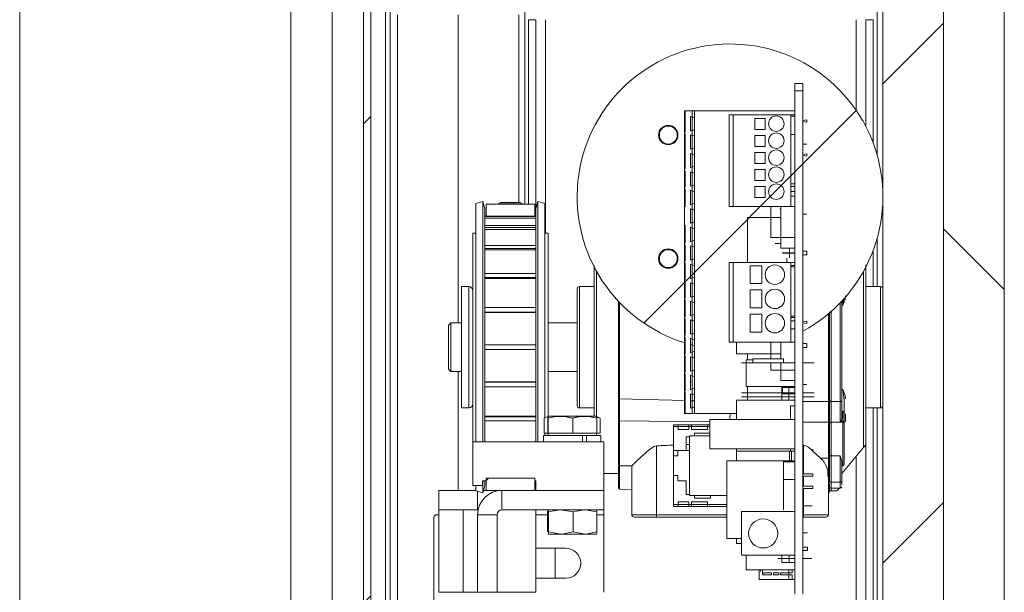
# Paper-space layout 'Sheet2' of a CAD drawing. Units: millimetres. Extents: x 0 to 420, y 0 to 297.
# Drawn here: x 197 to 206, y 263 to 268 of the extents above; entities that cross this region are included whole.
import ezdxf

# ---------------------------------------------------------------- set-up
doc = ezdxf.new("R2010")
doc.units = ezdxf.units.MM

psp = doc.layouts.new('Sheet2')

# ---------------------------------------------------------------- hatches: boundary and pattern name
at = {"linetype": 'Continuous', "lineweight": 18}
h = psp.add_hatch(dxfattribs=at)
h.set_pattern_fill('ANSI31', angle=3e-322, style=0)
h.paths.add_polyline_path([(205.2651, 258.5238), (205.2651, 279.2056), (204.697, 279.2056), (204.697, 258.5238)], flags=0)
h = psp.add_hatch(dxfattribs=at)
h.set_pattern_fill('ANSI31', angle=90, style=0)
h.paths.add_polyline_path([(205.8333, 258.5238), (205.8333, 279.2056), (205.2651, 279.2056), (205.2651, 258.5238)], flags=0)
h = psp.add_hatch(dxfattribs=at)
h.set_pattern_fill('ANSI31', angle=3e-322, style=0)
edge = h.paths.add_edge_path(flags=0)
edge.add_line((201.7424, 256.842), (201.7424, 258.5465))
edge.add_line((201.7424, 258.5465), (201.6742, 258.5465))
edge.add_line((201.6742, 258.5465), (201.6742, 256.842))
edge.add_arc((201.6288, 256.842), 0.0455, 270, 360, ccw=False)
edge.add_line((201.6288, 256.7965), (199.947, 256.7965))
edge.add_arc((199.947, 256.842), 0.0455, 180, 270, ccw=False)
edge.add_line((199.9015, 256.842), (199.9015, 268.6604))
edge.add_arc((199.947, 268.6604), 0.0455, 70, 180, ccw=False)
edge.add_line((199.9625, 268.7031), (200.1735, 268.6263))
edge.add_line((200.1735, 268.6263), (200.1968, 268.6904))
edge.add_line((200.1968, 268.6904), (199.9858, 268.7672))
edge.add_arc((199.947, 268.6604), 0.1136, 70, 180)
edge.add_line((199.8333, 268.6604), (199.8333, 256.842))
edge.add_arc((199.947, 256.842), 0.1136, 180, 270)
edge.add_line((199.947, 256.7283), (201.6288, 256.7283))
edge.add_arc((201.6288, 256.842), 0.1136, 270, 360)
h = psp.add_hatch(dxfattribs=at)
h.set_pattern_fill('ANSI31', angle=3e-322, style=0)
edge = h.paths.add_edge_path(flags=0)
edge.add_arc((203.2651, 266.5011), 1.4318, 0, 360)
h = psp.add_hatch(dxfattribs=at)
h.set_pattern_fill('ANSI31', angle=3e-322, style=0)
h.paths.add_polyline_path([(201.4356, 266.4329), (200.9811, 266.4329), (200.9811, 266.3192), (201.4356, 266.3192)], flags=0)
h = psp.add_hatch(dxfattribs=at)
h.set_pattern_fill('ANSI31', angle=3e-322, style=0)
h.paths.add_polyline_path([(201.4356, 263.8647), (200.9811, 263.8647), (200.9811, 263.7511), (201.4356, 263.7511)], flags=0)

# ---------------------------------------------------------------- linework, layer by layer
at = {"color": 7, "linetype": 'Continuous', "lineweight": 18}
for p, q in [((204.697, 258.5238), (204.697, 279.2056)), ((205.2651, 258.5238), (205.2651, 279.2056)), ((205.8333, 279.2056), (205.8333, 258.5238)), ((196.613, 275.9891), (196.613, 251.0609)), ((199.1515, 268.7738), (199.1515, 151.9556)), ((199.5379, 268.7738), (199.5379, 151.9556)), ((199.8333, 268.6604), (199.8333, 256.842)), ((199.9015, 268.6604), (199.9015, 256.842)), ((200.0833, 268.6591), (200.0833, 256.7965)), ((200.1515, 268.2056), (200.1515, 256.7965)), ((200.7197, 265.3192), (200.7197, 268.2056)), ((201.2879, 266.4478), (201.2879, 268.2056)), ((201.3788, 268.1602), (201.447, 268.1602)), ((201.3788, 268.1602), (201.3788, 266.4329)), ((201.447, 268.1602), (201.447, 266.3874)), ((204.5379, 268.1602), (204.6061, 268.1602)), ((204.5379, 267.157), (204.5379, 268.1602)), ((204.6061, 267.0031), (204.6061, 268.1602)), ((203.8709, 267.5621), (203.8709, 267.4928)), ((203.947, 267.5621), (203.8709, 267.5621)), ((203.8709, 267.4928), (203.8709, 262.7823)), ((203.947, 267.4928), (203.8709, 267.4928)), ((203.947, 267.5621), (203.947, 267.4928)), ((203.947, 267.4928), (203.947, 262.7823)), ((202.8391, 267.3051), (202.8482, 267.3051)), ((202.8391, 267.3051), (202.8391, 264.471)), ((202.8436, 267.3051), (202.8436, 267.1094)), ((202.8482, 267.3051), (202.8646, 267.3051)), ((202.8646, 267.3051), (202.8873, 267.3051)), ((202.91, 267.3051), (202.8873, 267.3051)), ((202.91, 267.3051), (202.9327, 267.3051)), ((202.91, 264.471), (202.91, 267.3051)), ((202.9327, 267.3051), (203.8709, 267.3051)), ((202.9327, 264.471), (202.9327, 267.3051)), ((202.8941, 267.2546), (202.925, 267.2439)), ((202.8941, 267.1192), (202.8941, 267.2546)), ((203.2573, 267.2701), (203.2936, 267.2701)), ((203.2573, 267.2701), (203.2573, 266.411)), ((203.2936, 267.2701), (203.8346, 267.2701)), ((203.2936, 267.2701), (203.2936, 266.411)), ((203.5936, 267.2337), (203.4982, 267.2337)), ((203.4982, 267.2337), (203.4982, 267.1314)), ((203.5936, 267.1314), (203.5936, 267.2337)), ((203.8346, 267.2701), (203.8709, 267.2701)), ((203.8346, 267.2701), (203.8346, 266.411)), ((203.8709, 267.2562), (203.8346, 267.2562)), ((203.9482, 267.2155), (203.9846, 267.2223)), ((203.9482, 267.2155), (203.9482, 267.2064)), ((203.9846, 267.1996), (203.9482, 267.2064)), ((203.9846, 267.1996), (203.9846, 267.2223)), ((202.925, 267.1298), (202.8941, 267.1192)), ((203.4982, 267.1314), (203.5936, 267.1314)), ((202.8391, 267.1094), (202.8391, 267.1094)), ((202.8436, 267.1094), (202.8391, 267.1094)), ((202.8391, 267.0912), (202.8436, 267.0912)), ((202.8436, 267.0912), (202.8436, 266.9271)), ((202.8941, 266.946), (202.8941, 267.0814)), ((202.8941, 267.0814), (202.925, 267.0707)), ((203.5936, 267.0746), (203.4982, 267.0746)), ((203.4982, 267.0746), (203.4982, 266.9723)), ((203.5936, 266.9723), (203.5936, 267.0746)), ((203.8709, 267.0859), (203.8346, 267.0859)), ((202.925, 266.9567), (202.8941, 266.946)), ((203.4982, 266.9723), (203.5936, 266.9723)), ((203.9846, 266.9955), (203.947, 266.9955)), ((202.8436, 266.9271), (202.8436, 266.763)), ((202.8941, 266.9082), (202.8941, 266.7728)), ((202.8941, 266.9082), (202.925, 266.8976)), ((203.5936, 266.9155), (203.4982, 266.9155)), ((203.4982, 266.9155), (203.4982, 266.8132)), ((203.5936, 266.8132), (203.5936, 266.9155)), ((203.9482, 266.8973), (203.9846, 266.9042)), ((203.9482, 266.8973), (203.9482, 266.8882)), ((203.9846, 266.8814), (203.9482, 266.8882)), ((203.9846, 266.8814), (203.9846, 266.9042)), ((202.8436, 266.7448), (202.8436, 266.5898)), ((202.925, 266.7835), (202.8941, 266.7728)), ((203.4982, 266.8132), (203.5936, 266.8132)), ((203.5936, 266.7564), (203.4982, 266.7564)), ((203.4982, 266.7564), (203.4982, 266.6542)), ((203.5936, 266.6542), (203.5936, 266.7564)), ((202.8941, 266.5996), (202.8941, 266.7351)), ((202.8941, 266.7351), (202.925, 266.7244)), ((203.4982, 266.6542), (203.5936, 266.6542)), ((202.8436, 266.5717), (202.8436, 266.4076)), ((202.925, 266.6103), (202.8941, 266.5996)), ((202.8941, 266.5619), (202.8941, 266.4264)), ((202.8941, 266.5619), (202.925, 266.5512)), ((203.5936, 266.5973), (203.4982, 266.5973)), ((203.4982, 266.5973), (203.4982, 266.4951)), ((203.5936, 266.4951), (203.5936, 266.5973)), ((203.8709, 266.624), (203.8346, 266.624)), ((203.8346, 266.5987), (203.8709, 266.5987)), ((203.4982, 266.4951), (203.5936, 266.4951)), ((203.8709, 266.551), (203.8346, 266.551)), ((203.8346, 266.5057), (203.8709, 266.5057)), ((200.9514, 266.4556), (200.8856, 266.438)), ((200.8856, 265.092), (200.8856, 266.438)), ((200.9697, 266.3874), (200.9514, 266.4556)), ((200.9514, 265.092), (200.9514, 266.4556)), ((200.9697, 265.092), (200.9697, 266.3874)), ((200.9811, 266.4329), (201.4356, 266.4329)), ((200.9811, 266.4329), (200.9811, 266.3192)), ((201.1174, 266.4478), (201.0947, 266.4346)), ((201.0947, 266.4346), (201.0947, 266.4329)), ((201.322, 266.4346), (201.0947, 266.4346)), ((201.2992, 266.4478), (201.1174, 266.4478)), ((201.322, 266.4346), (201.2992, 266.4478)), ((201.322, 266.4329), (201.322, 266.4346)), ((201.4356, 266.3192), (201.4356, 266.4329)), ((201.4652, 266.4556), (201.447, 266.3874)), ((201.447, 265.092), (201.447, 266.3874)), ((201.5311, 266.438), (201.4652, 266.4556)), ((201.4652, 265.092), (201.4652, 266.4556)), ((201.5311, 265.092), (201.5311, 266.438)), ((202.925, 266.4371), (202.8941, 266.4264)), ((202.8941, 266.2532), (202.8941, 266.3887)), ((202.8941, 266.3887), (202.925, 266.378)), ((203.2936, 266.411), (203.2573, 266.411)), ((203.2936, 266.411), (203.8346, 266.411)), ((203.6482, 266.411), (203.6482, 266.1189)), ((203.7391, 266.3896), (203.73, 266.3896)), ((203.7391, 266.411), (203.7391, 266.0208)), ((203.8709, 266.411), (203.8346, 266.411)), ((200.9811, 266.3233), (200.9697, 266.3233)), ((200.9697, 266.3232), (200.9811, 266.3232)), ((201.447, 266.318), (200.9697, 266.318)), ((201.447, 266.2999), (200.9697, 266.2999)), ((201.4356, 266.3192), (200.9811, 266.3192)), ((201.447, 266.3233), (201.4356, 266.3233)), ((201.4356, 266.3232), (201.447, 266.3232)), ((203.43, 266.3065), (203.43, 265.8855)), ((203.7391, 266.3065), (203.43, 266.3065)), ((203.9846, 266.3392), (203.947, 266.3392)), ((201.447, 266.2309), (200.9697, 266.2309)), ((201.447, 266.2123), (200.9697, 266.2123)), ((201.447, 266.1963), (200.9697, 266.1963)), ((202.8436, 266.2344), (202.8436, 266.0703)), ((202.925, 266.2639), (202.8941, 266.2532)), ((202.8941, 266.2155), (202.8941, 266.0801)), ((202.8941, 266.2155), (202.925, 266.2048)), ((200.8856, 266.1602), (200.8561, 266.1602)), ((200.8561, 266.1602), (200.8561, 264.2056)), ((201.5606, 266.1602), (201.5311, 266.1602)), ((201.5606, 266.1602), (201.5606, 264.4447)), ((203.6482, 266.1189), (203.8709, 266.1189)), ((201.447, 266.0452), (200.9697, 266.0452)), ((201.447, 266.0158), (200.9697, 266.0158)), ((202.8436, 266.0703), (202.8391, 266.0703)), ((202.8391, 266.0521), (202.8436, 266.0521)), ((202.8436, 266.0521), (202.8436, 265.8971)), ((202.925, 266.0907), (202.8941, 266.0801)), ((202.8941, 265.9069), (202.8941, 266.0423)), ((202.8941, 266.0423), (202.925, 266.0317)), ((203.7391, 266.0629), (203.6891, 266.0629)), ((203.8709, 266.0208), (203.7391, 266.0208)), ((203.8209, 266.0208), (203.8209, 265.9752)), ((201.447, 266.0033), (200.9697, 266.0033)), ((202.925, 265.9176), (202.8941, 265.9069)), ((203.7555, 265.9752), (203.8709, 265.9752)), ((203.7555, 265.9746), (203.7555, 265.9752)), ((203.8709, 265.9746), (203.7555, 265.9746)), ((203.7982, 265.9255), (203.7982, 265.9082)), ((203.8209, 265.9746), (203.8209, 265.9301)), ((203.9846, 265.9928), (203.947, 265.9928)), ((203.9846, 265.9564), (203.947, 265.9564)), ((203.9846, 265.9928), (203.9846, 265.9564)), ((204.6061, 265.6602), (204.6061, 265.999)), ((201.9924, 265.092), (201.9924, 265.8574)), ((202.8436, 265.8971), (202.8391, 265.8971)), ((202.8391, 265.8789), (202.8436, 265.8789)), ((202.8436, 265.8789), (202.8436, 265.7239)), ((202.8941, 265.7337), (202.8941, 265.8692)), ((202.8941, 265.8692), (202.925, 265.8585)), ((203.2573, 265.8855), (203.2936, 265.8855)), ((203.2573, 265.8855), (203.2573, 265.1401)), ((203.2936, 265.8855), (203.8346, 265.8855)), ((203.2936, 265.8855), (203.2936, 265.1401)), ((203.5641, 265.856), (203.455, 265.856)), ((203.455, 265.856), (203.455, 265.6878)), ((203.5641, 265.6878), (203.5641, 265.856)), ((203.7982, 265.9082), (203.7982, 265.8855)), ((203.8346, 265.8855), (203.8709, 265.8855)), ((203.8346, 265.8855), (203.8346, 265.1401)), ((203.8346, 265.857), (203.8709, 265.857)), ((203.8709, 265.8447), (203.8346, 265.8447)), ((204.5379, 265.8625), (204.5379, 265.092)), ((201.447, 265.7822), (200.9697, 265.7822)), ((201.447, 265.7445), (200.9697, 265.7445)), ((201.447, 265.7364), (200.9697, 265.7364)), ((201.5606, 265.7998), (201.5617, 265.7998)), ((201.5617, 265.7862), (201.5606, 265.7862)), ((201.5606, 265.748), (201.5617, 265.748)), ((202.925, 265.7444), (202.8941, 265.7337)), ((200.8197, 265.6606), (200.7498, 265.6606)), ((200.7498, 265.6606), (200.7498, 264.5233)), ((201.5617, 265.72), (201.5606, 265.72)), ((201.5606, 265.6994), (201.5617, 265.6994)), ((201.5617, 265.6691), (201.5606, 265.6691)), ((201.5617, 265.6467), (201.5606, 265.6467)), ((201.9924, 265.6602), (201.8561, 265.6602)), ((202.8436, 265.7239), (202.8391, 265.7239)), ((202.8391, 265.7057), (202.8436, 265.7057)), ((202.8436, 265.7057), (202.8436, 265.5507)), ((202.8941, 265.5605), (202.8941, 265.696)), ((202.8941, 265.696), (202.925, 265.6853)), ((203.455, 265.6878), (203.5641, 265.6878)), ((204.6742, 265.6602), (204.5379, 265.6602)), ((201.5617, 265.6189), (201.5606, 265.6189)), ((201.5606, 265.6169), (201.5617, 265.6169)), ((201.5606, 265.6053), (201.5617, 265.6053)), ((201.5606, 265.5671), (201.5617, 265.5671)), ((201.8333, 265.092), (201.8333, 265.6374)), ((202.8436, 265.5507), (202.8391, 265.5507)), ((202.925, 265.5712), (202.8941, 265.5605)), ((203.5641, 265.6287), (203.455, 265.6287)), ((203.455, 265.6287), (203.455, 265.4605)), ((203.5641, 265.4605), (203.5641, 265.6287)), ((201.447, 265.4633), (200.9697, 265.4633)), ((201.5617, 265.5444), (201.5606, 265.5444)), ((201.5606, 265.4922), (201.5617, 265.4922)), ((202.2197, 264.6113), (202.2197, 265.5272)), ((202.8391, 265.5326), (202.8436, 265.5326)), ((202.8436, 265.5326), (202.8436, 265.3776)), ((202.8941, 265.3873), (202.8941, 265.5228)), ((202.8941, 265.5228), (202.925, 265.5121)), ((203.455, 265.4605), (203.5641, 265.4605)), ((204.3106, 265.527), (204.3106, 264.5899)), ((204.3106, 265.4867), (204.3197, 265.4867)), ((201.447, 265.4203), (200.9697, 265.4203)), ((201.447, 265.4173), (200.9697, 265.4173)), ((201.5617, 265.4394), (201.5606, 265.4394)), ((201.5606, 265.3872), (201.5617, 265.3872)), ((201.5617, 265.3727), (201.5606, 265.3727)), ((202.8436, 265.3776), (202.8391, 265.3776)), ((202.925, 265.398), (202.8941, 265.3873)), ((203.5641, 265.4014), (203.455, 265.4014)), ((203.455, 265.4014), (203.455, 265.2332)), ((203.5641, 265.2332), (203.5641, 265.4014)), ((203.8346, 265.3829), (203.8709, 265.3829)), ((203.8709, 265.3706), (203.8346, 265.3706)), ((204.197, 264.5882), (204.197, 265.4241)), ((200.6515, 265.3192), (200.6288, 265.2965)), ((200.6288, 265.092), (200.6288, 265.2965)), ((200.7498, 265.3192), (200.6515, 265.3192)), ((200.6515, 264.8647), (200.6515, 265.3192)), ((201.5617, 265.354), (201.5606, 265.354)), ((201.5617, 265.3347), (201.5606, 265.3347)), ((201.8333, 265.3192), (201.5606, 265.3192)), ((201.5606, 265.2918), (201.5617, 265.2918)), ((202.8391, 265.3594), (202.8436, 265.3594)), ((202.8436, 265.3594), (202.8436, 265.2044)), ((202.8941, 265.2142), (202.8941, 265.3496)), ((202.8941, 265.3496), (202.925, 265.3389)), ((203.8709, 265.3396), (203.8346, 265.3396)), ((203.9482, 265.331), (203.9846, 265.3378)), ((203.9482, 265.331), (203.9482, 265.3219)), ((203.9846, 265.3151), (203.9482, 265.3219)), ((203.9846, 265.3378), (203.9846, 265.3151)), ((201.5617, 265.2602), (201.5606, 265.2602)), ((201.5606, 265.2101), (201.5617, 265.2101)), ((202.8436, 265.2044), (202.8391, 265.2044)), ((202.8391, 265.1862), (202.8436, 265.1862)), ((202.8436, 265.1862), (202.8436, 265.0312)), ((202.925, 265.2248), (202.8941, 265.2142)), ((203.455, 265.2332), (203.5641, 265.2332)), ((203.8346, 265.2646), (203.8709, 265.2646)), ((200.6288, 264.8874), (200.6288, 265.092)), ((200.8856, 264.2056), (200.8856, 265.092)), ((200.9514, 264.2056), (200.9514, 265.092)), ((201.447, 265.1144), (200.9697, 265.1144)), ((200.9697, 264.2056), (200.9697, 265.092)), ((201.447, 264.2056), (201.447, 265.092)), ((201.4652, 264.2056), (201.4652, 265.092)), ((201.5311, 264.4309), (201.5311, 265.092)), ((201.8333, 264.5465), (201.8333, 265.092)), ((201.9924, 264.4465), (201.9924, 265.092)), ((202.8941, 265.041), (202.8941, 265.1764)), ((202.8941, 265.1764), (202.925, 265.1657)), ((202.9276, 265.1096), (202.8941, 265.1182)), ((203.2573, 265.1401), (203.2936, 265.1401)), ((203.2936, 265.1401), (203.8346, 265.1401)), ((203.3255, 265.0288), (203.3255, 265.1401)), ((203.6482, 265.1401), (203.6482, 264.9826)), ((203.7391, 265.1401), (203.7391, 264.9826)), ((203.8709, 265.1401), (203.8346, 265.1401)), ((203.9846, 265.1269), (203.947, 265.1269)), ((203.9846, 265.0905), (203.947, 265.0905)), ((203.9846, 265.1269), (203.9846, 265.0905)), ((204.5379, 265.092), (204.5379, 264.1893)), ((201.447, 265.0696), (200.9697, 265.0696)), ((202.8436, 265.0312), (202.8391, 265.0312)), ((202.8391, 265.013), (202.8436, 265.013)), ((202.8436, 265.013), (202.8436, 264.858)), ((202.925, 265.0517), (202.8941, 265.041)), ((202.8941, 265.0032), (202.8941, 264.8678)), ((202.8941, 265.0032), (202.925, 264.9926)), ((203.3255, 265.0288), (203.7391, 265.0288)), ((203.43, 265.0288), (203.43, 264.9739)), ((203.3709, 264.9462), (203.4777, 264.9462)), ((203.4164, 264.9739), (203.4164, 264.7239)), ((203.4164, 264.9739), (203.4777, 264.9739)), ((203.4777, 264.9462), (203.4777, 264.9826)), ((203.4777, 264.9826), (203.7641, 264.9826)), ((203.4777, 264.9462), (203.7641, 264.9462)), ((203.6482, 264.9462), (203.6482, 264.8778)), ((203.7391, 264.9462), (203.7391, 264.7797)), ((203.7641, 264.9462), (203.7641, 264.9826)), ((203.7641, 264.9462), (203.8709, 264.9462)), ((203.947, 264.9462), (204.0232, 264.9462)), ((204.0232, 264.9462), (204.0527, 264.9462)), ((200.6288, 264.8874), (200.6515, 264.8647)), ((200.6515, 264.8647), (200.7498, 264.8647)), ((200.7197, 263.7511), (200.7197, 264.8647)), ((201.5606, 264.8647), (201.8333, 264.8647)), ((202.8436, 264.858), (202.8391, 264.858)), ((202.8391, 264.8398), (202.8436, 264.8398)), ((202.8436, 264.8398), (202.8436, 264.6848)), ((202.925, 264.8785), (202.8941, 264.8678)), ((202.8941, 264.6946), (202.8941, 264.8301)), ((202.8941, 264.8301), (202.925, 264.8194)), ((203.6482, 264.8778), (203.8709, 264.8778)), ((201.447, 264.7666), (200.9697, 264.7666)), ((201.447, 264.7636), (200.9697, 264.7636)), ((201.447, 264.7206), (200.9697, 264.7206)), ((203.8709, 264.7239), (203.4164, 264.7239)), ((203.43, 264.7239), (203.43, 264.5969)), ((203.8709, 264.7797), (203.7391, 264.7797)), ((203.7505, 264.7239), (203.7505, 264.7162)), ((203.7505, 264.7162), (203.7505, 264.6931)), ((203.8709, 264.7162), (203.7505, 264.7162)), ((203.7573, 264.7162), (203.7573, 264.67)), ((203.8164, 264.7239), (203.8164, 264.5969)), ((203.9846, 264.7442), (203.947, 264.7442)), ((202.8436, 264.6848), (202.8391, 264.6848)), ((202.8391, 264.6667), (202.8436, 264.6667)), ((202.8436, 264.6667), (202.8436, 264.471)), ((202.925, 264.7053), (202.8941, 264.6946)), ((202.8941, 264.6569), (202.8941, 264.5214)), ((202.8941, 264.6569), (202.925, 264.6462)), ((203.3709, 264.6651), (203.4777, 264.6651)), ((203.3709, 264.6287), (203.4777, 264.6287)), ((203.4777, 264.6651), (203.7641, 264.6651)), ((203.4777, 264.6287), (203.7641, 264.6287)), ((203.7505, 264.6931), (203.7505, 264.6584)), ((203.7505, 264.6584), (203.7505, 264.6353)), ((203.8709, 264.6555), (203.7505, 264.6555)), ((203.7505, 264.6353), (203.7505, 264.6007)), ((203.7641, 264.6651), (203.8709, 264.6651)), ((203.7641, 264.6287), (203.8709, 264.6287)), ((203.947, 264.6651), (204.0232, 264.6651)), ((203.947, 264.6287), (204.0232, 264.6287)), ((204.0232, 264.6651), (204.0527, 264.6651)), ((204.0232, 264.6287), (204.0527, 264.6287)), ((204.3197, 264.6972), (204.3106, 264.6972)), ((202.2197, 264.3961), (202.2197, 264.6113)), ((202.925, 264.5321), (202.8941, 264.5214)), ((203.8709, 264.5969), (203.3255, 264.5969)), ((203.3255, 264.416), (203.3255, 264.5969)), ((203.7505, 264.6007), (203.7505, 264.5969)), ((203.8709, 264.543), (203.83, 264.543)), ((203.83, 264.543), (203.83, 264.416)), ((204.197, 264.3827), (204.197, 264.5882)), ((204.297, 264.5849), (204.2106, 264.5849)), ((204.2106, 264.5849), (204.2106, 264.3891)), ((204.297, 264.3985), (204.297, 264.5849)), ((204.3106, 264.5899), (204.3106, 264.4251)), ((204.3317, 264.6169), (204.3333, 264.606)), ((204.3329, 264.6172), (204.3336, 264.6071)), ((204.3333, 264.4814), (204.3333, 264.606)), ((200.7498, 264.5233), (200.8197, 264.5233)), ((201.447, 264.4475), (200.9697, 264.4475)), ((201.447, 264.4394), (200.9697, 264.4394)), ((201.5645, 264.4465), (201.5254, 264.4283)), ((201.5664, 264.4465), (202.0112, 264.4465)), ((201.8561, 264.5238), (201.9924, 264.5238)), ((202.0503, 264.4283), (202.0112, 264.4465)), ((202.0159, 264.4407), (202.0503, 264.4283)), ((202.8482, 264.471), (202.8391, 264.471)), ((202.8482, 264.471), (202.8436, 264.471)), ((202.8646, 264.471), (202.8482, 264.471)), ((202.8873, 264.471), (202.8646, 264.471)), ((202.8873, 264.471), (202.91, 264.471)), ((202.91, 264.471), (202.9327, 264.471)), ((203.3255, 264.471), (202.9327, 264.471)), ((204.3197, 264.4922), (204.3106, 264.4922)), ((204.3197, 264.3985), (204.3197, 264.4922)), ((204.3333, 264.3885), (204.3333, 264.4814)), ((204.5379, 264.5238), (204.6742, 264.5238)), ((204.6061, 261.8874), (204.6061, 264.5238)), ((201.447, 264.4017), (200.9697, 264.4017)), ((201.5254, 264.2874), (201.5254, 264.4283)), ((201.5586, 264.2874), (201.5586, 264.4283)), ((201.5626, 264.2874), (201.5626, 264.4283)), ((201.7918, 264.2874), (201.7918, 264.4283)), ((202.0171, 264.2874), (202.0171, 264.4283)), ((202.0503, 264.2874), (202.0503, 264.4283)), ((202.2197, 264.3961), (202.2197, 263.994)), ((202.7346, 264.3482), (202.7346, 264.3664)), ((203.0755, 264.3664), (202.7346, 264.3664)), ((202.7346, 264.3482), (203.0755, 264.3482)), ((202.7346, 263.6178), (202.7346, 264.3482)), ((202.78, 264.321), (202.78, 264.3664)), ((202.8777, 264.3664), (202.8777, 264.321)), ((202.905, 264.321), (202.905, 264.3664)), ((203.055, 264.3664), (203.055, 264.321)), ((203.0755, 264.416), (203.8709, 264.416)), ((203.0755, 264.416), (203.0755, 264.1389)), ((204.188, 264.0532), (204.188, 264.3891)), ((204.197, 264.0595), (204.197, 264.3827)), ((204.2106, 264.3891), (204.2106, 264.0757)), ((204.2106, 264.3891), (204.3197, 264.3891)), ((204.297, 264.3985), (204.3197, 264.3985)), ((204.3197, 264.3891), (204.3197, 264.3985)), ((204.3333, 264.3885), (204.3333, 264.3795)), ((204.3333, 264.3795), (204.3333, 263.9997)), ((201.5197, 264.2647), (201.5197, 264.2056)), ((201.5197, 264.2647), (201.8827, 264.2647)), ((201.5586, 264.2874), (201.5254, 264.2874)), ((201.5311, 264.2647), (201.5311, 264.2874)), ((201.5606, 264.2874), (201.5586, 264.2874)), ((201.5606, 264.2874), (201.5606, 264.2647)), ((201.5626, 264.2874), (201.5606, 264.2874)), ((201.6772, 264.2874), (201.5626, 264.2874)), ((201.7918, 264.2874), (201.6772, 264.2874)), ((201.9045, 264.2874), (201.7918, 264.2874)), ((201.8827, 264.2647), (201.8827, 264.2056)), ((201.9005, 264.2647), (201.8827, 264.2647)), ((201.9005, 264.2647), (201.9208, 264.2647)), ((202.0171, 264.2874), (201.9045, 264.2874)), ((201.9208, 264.2647), (202.0561, 264.2647)), ((201.9208, 264.2647), (201.9208, 264.2056)), ((202.0151, 264.2647), (202.0151, 264.2874)), ((202.0503, 264.2874), (202.0171, 264.2874)), ((202.0561, 264.2056), (202.0561, 264.2647)), ((202.78, 264.321), (202.8777, 264.321)), ((202.8868, 264.2626), (203.0755, 264.2626)), ((202.8868, 263.7035), (202.8868, 264.2626)), ((202.905, 264.321), (203.055, 264.321)), ((202.9334, 264.2626), (202.9334, 264.2876)), ((203.0755, 264.2876), (202.9334, 264.2876)), ((200.8561, 264.2056), (200.8561, 263.7965)), ((202.0833, 264.2056), (200.8561, 264.2056)), ((202.0833, 263.7511), (202.0833, 264.2056)), ((202.5778, 264.1693), (202.5778, 263.5238)), ((202.8868, 264.2535), (202.8527, 264.2535)), ((202.8527, 264.2535), (202.8527, 264.1262)), ((204.5326, 264.1747), (204.5151, 264.1539)), ((204.5379, 261.8874), (204.5379, 264.1813)), ((202.7346, 264.1262), (202.7755, 264.1262)), ((202.7346, 264.0762), (202.7755, 264.0762)), ((202.8868, 264.1262), (202.7755, 264.1262)), ((202.7755, 264.0762), (202.7755, 264.1262)), ((203.0755, 264.1389), (203.8709, 264.1389)), ((203.3255, 264.1196), (203.3255, 264.1389)), ((203.3255, 264.1196), (203.8709, 264.1196)), ((203.3255, 264.0292), (203.3255, 264.1196)), ((203.8209, 264.1196), (203.8209, 264.0292)), ((203.83, 264.1389), (203.83, 264.1158)), ((203.8414, 264.1196), (203.8414, 264.0292)), ((204.0391, 264.1387), (204.0391, 264.116)), ((204.297, 264.0757), (204.2106, 264.0757)), ((204.2106, 263.8276), (204.2106, 264.0757)), ((204.297, 264.0757), (204.297, 263.8276)), ((204.5151, 264.1539), (204.3106, 263.9102)), ((202.2197, 263.771), (202.2197, 263.9795)), ((202.2286, 263.9821), (202.3451, 263.9803)), ((202.3447, 263.9808), (202.3447, 263.5238)), ((203.8709, 264.0292), (203.2346, 264.0292)), ((203.2346, 264.0292), (203.2346, 263.3018)), ((203.7641, 264.0176), (203.7641, 263.7176)), ((203.8709, 264.0176), (203.7641, 264.0176)), ((204.1136, 264.0522), (204.188, 264.0532)), ((204.188, 264.0532), (204.188, 263.7997)), ((204.197, 264.0595), (204.197, 264.0365)), ((204.197, 263.8379), (204.197, 264.0365)), ((204.3106, 263.8379), (204.3106, 264.0175)), ((204.3106, 263.9822), (204.3197, 263.9822)), ((202.0833, 263.9102), (202.2106, 263.9102)), ((202.7346, 263.8898), (202.7755, 263.8898)), ((202.7755, 263.8398), (202.7755, 263.8898)), ((204.0391, 263.9078), (203.947, 263.9078)), ((204.0391, 263.8851), (204.0391, 263.9078)), ((200.8561, 263.7965), (200.947, 263.7965)), ((200.8856, 263.746), (200.8856, 263.7965)), ((200.947, 263.7965), (200.947, 263.842)), ((200.947, 263.842), (200.9811, 263.842)), ((200.9514, 263.7283), (200.9514, 263.842)), ((200.9514, 263.7283), (200.9697, 263.7965)), ((200.9697, 263.7965), (200.9697, 263.842)), ((201.4356, 263.8647), (200.9811, 263.8647)), ((200.9811, 263.8647), (200.9811, 263.7511)), ((201.4356, 263.7511), (201.4356, 263.8647)), ((201.4356, 263.842), (201.447, 263.842)), ((201.447, 263.842), (201.447, 263.7511)), ((202.7755, 263.8398), (202.8527, 263.8398)), ((202.8527, 263.8398), (202.8527, 263.7126)), ((203.8709, 263.8521), (203.7641, 263.8521)), ((204.0391, 263.8851), (203.947, 263.8851)), ((204.1856, 263.5238), (204.1856, 263.8805)), ((204.197, 263.8311), (204.197, 263.8379)), ((204.197, 263.8231), (204.197, 263.8061)), ((204.197, 263.8061), (204.197, 263.7378)), ((204.2106, 263.8276), (204.297, 263.8276)), ((204.3106, 263.8021), (204.3106, 263.8379)), ((200.5379, 263.5692), (200.5379, 263.7511)), ((200.5379, 263.7511), (200.8856, 263.7511)), ((200.8856, 263.746), (200.9514, 263.7283)), ((200.9015, 263.5692), (200.9015, 263.7417)), ((200.9575, 263.7511), (200.9811, 263.7511)), ((200.9811, 263.7511), (201.4356, 263.7511)), ((201.1288, 263.5692), (201.1288, 263.7511)), ((201.4356, 263.7511), (202.0833, 263.7511)), ((202.0833, 263.7511), (202.0833, 263.5692)), ((202.2283, 263.762), (202.3447, 263.7556)), ((202.8527, 263.7126), (202.8868, 263.7126)), ((203.2346, 263.7035), (202.8868, 263.7035)), ((202.9334, 263.7035), (202.9334, 263.6785)), ((203.0811, 263.6785), (203.0811, 263.7035)), ((203.7641, 263.7176), (203.7641, 263.5703)), ((204.0391, 263.7923), (203.947, 263.7923)), ((204.0391, 263.7696), (203.947, 263.7696)), ((204.0391, 263.7696), (204.0391, 263.7923)), ((204.1856, 263.7286), (204.1936, 263.7287)), ((204.1856, 263.7281), (204.1881, 263.7281)), ((204.1906, 263.7287), (204.1936, 263.7287)), ((204.2106, 263.7465), (204.197, 263.7465)), ((204.2106, 263.7724), (204.297, 263.7724)), ((204.2651, 263.7465), (204.2106, 263.7465)), ((204.291, 263.7724), (204.2651, 263.7465)), ((202.7346, 263.6178), (203.2346, 263.6178)), ((202.7346, 263.5996), (202.7346, 263.6178)), ((202.78, 263.6451), (202.78, 263.5996)), ((202.8777, 263.6451), (202.78, 263.6451)), ((202.8777, 263.5996), (202.8777, 263.6451)), ((202.905, 263.6451), (202.905, 263.5996)), ((203.055, 263.6451), (202.905, 263.6451)), ((203.0811, 263.6785), (202.9334, 263.6785)), ((203.055, 263.5996), (203.055, 263.6451)), ((200.5379, 263.5238), (200.5151, 263.5238)), ((200.5379, 263.5692), (200.5379, 262.7965)), ((200.5935, 263.5692), (200.5379, 263.5692)), ((200.7651, 263.5692), (200.5935, 263.5692)), ((200.7651, 263.5692), (200.7651, 262.7965)), ((200.7651, 263.5692), (200.9061, 263.5692)), ((201.0833, 263.5238), (200.9015, 263.5238)), ((200.9015, 263.5238), (200.9015, 262.7965)), ((201.0833, 263.5238), (201.0833, 262.7965)), ((201.1288, 263.5692), (202.0833, 263.5692)), ((201.447, 263.5692), (201.447, 262.7965)), ((201.5567, 263.3623), (201.5567, 263.5489)), ((201.5606, 263.5692), (201.5605, 263.5692)), ((201.5647, 263.3623), (201.5647, 263.5489)), ((201.7958, 263.5489), (201.6802, 263.5692)), ((201.7958, 263.3623), (201.7958, 263.5489)), ((202.019, 263.5489), (201.9074, 263.5692)), ((202.0152, 263.5692), (202.0151, 263.5692)), ((202.019, 263.3623), (202.019, 263.5489)), ((202.0833, 263.5238), (202.0833, 263.5692)), ((202.0833, 263.5238), (202.0833, 262.7965)), ((203.2346, 263.5996), (202.7346, 263.5996)), ((203.3709, 263.5526), (203.3709, 263.1435)), ((203.8709, 263.5526), (203.3709, 263.5526)), ((203.9673, 263.6073), (203.947, 263.6073)), ((204.0355, 263.6073), (203.9673, 263.6073)), ((200.4924, 263.5011), (200.4924, 257.842)), ((202.5783, 263.5011), (202.3674, 263.5011)), ((203.2346, 263.5011), (202.5783, 263.5011)), ((203.952, 263.5011), (203.947, 263.5011)), ((204.1629, 263.5011), (203.952, 263.5011)), ((201.5605, 263.342), (201.5606, 263.342)), ((201.5607, 263.342), (201.6802, 263.342)), ((201.5647, 263.3623), (201.6802, 263.342)), ((201.6802, 263.342), (201.9074, 263.342)), ((201.7958, 263.3623), (201.9074, 263.342)), ((201.9074, 263.342), (202.015, 263.342)), ((202.0151, 263.342), (202.0152, 263.342)), ((203.9891, 263.3546), (203.947, 263.3546)), ((203.2346, 263.3018), (203.3709, 263.3018)), ((203.3255, 263.2537), (203.3255, 263.3018)), ((203.3255, 263.2537), (203.3709, 263.2537)), ((201.7259, 263.2102), (201.447, 263.2102)), ((201.6288, 263.2102), (201.6288, 262.9283)), ((203.947, 263.2182), (203.9891, 263.2182)), ((203.947, 263.1892), (203.9891, 263.1892)), ((203.9891, 263.1892), (203.9891, 263.2182)), ((203.3709, 263.1435), (203.8709, 263.1435)), ((203.4164, 263.1435), (203.4164, 263.0062)), ((203.7118, 263.1117), (203.8709, 263.1117)), ((203.7505, 263.1435), (203.7505, 263.1056)), ((203.7505, 263.1056), (203.7505, 263.0767)), ((203.8709, 263.0767), (203.7505, 263.0767)), ((203.8186, 263.1435), (203.8186, 263.0828)), ((203.947, 263.1117), (203.9732, 263.1117)), ((204.03, 263.1117), (203.9732, 263.1117)), ((203.8709, 263.0062), (203.4164, 263.0062)), ((203.5364, 263.0062), (203.5364, 262.9923)), ((203.5364, 262.9151), (203.5364, 262.9923)), ((203.55, 262.9923), (203.55, 263.0062)), ((203.5682, 262.9601), (203.5682, 263.0062)), ((203.5727, 262.9782), (203.6523, 262.9782)), ((203.5727, 262.9782), (203.5727, 262.9601)), ((203.6523, 262.9601), (203.6523, 262.9782)), ((203.6705, 262.9782), (203.7205, 262.9782)), ((203.6705, 262.9782), (203.6705, 262.9601)), ((203.7205, 262.9782), (203.7205, 262.9601)), ((203.7386, 262.9782), (203.7386, 262.9601)), ((203.7386, 262.9782), (203.8482, 262.9782)), ((203.8164, 262.9151), (203.8164, 263.0062)), ((203.8482, 262.9782), (203.8482, 263.0062)), ((201.447, 262.9283), (201.7259, 262.9283)), ((203.6136, 262.9151), (203.5364, 262.9151)), ((203.6523, 262.9601), (203.5727, 262.9601)), ((203.8164, 262.9151), (203.6136, 262.9151)), ((203.7205, 262.9601), (203.6705, 262.9601)), ((203.8482, 262.9601), (203.7386, 262.9601)), ((203.8709, 262.9151), (203.8164, 262.9151)), ((203.8482, 262.9151), (203.8482, 262.9601)), ((200.5379, 262.7965), (200.7651, 262.7965)), ((200.9015, 262.7965), (200.7651, 262.7965)), ((200.9015, 262.7965), (201.0833, 262.7965)), ((201.447, 262.7965), (201.0833, 262.7965))]:
    psp.add_line(p, q, dxfattribs=at)
at = {"color": 174, "linetype": 'Continuous', "lineweight": 18}
for p, q in [((201.3424, 279.1783), (201.3424, 266.4329)), ((204.6424, 279.1783), (204.6424, 266.8925)), ((200.0379, 268.6757), (200.0379, 256.7965)), ((201.5379, 268.1602), (201.5379, 266.1602)), ((204.447, 268.1602), (204.447, 267.3094)), ((204.6424, 266.1096), (204.6424, 265.6602)), ((202.0151, 264.4447), (202.0151, 265.8028)), ((204.5151, 265.8028), (204.5151, 264.1539)), ((200.8197, 265.6263), (200.8197, 265.6606)), ((201.8561, 264.5238), (201.8561, 265.6602)), ((204.6742, 265.6602), (204.6742, 265.092)), ((200.8197, 264.5233), (200.8197, 265.6263)), ((204.3293, 265.5507), (204.3197, 265.4867)), ((202.2283, 265.5136), (202.2283, 264.608)), ((204.297, 265.5084), (204.297, 264.5849)), ((204.3197, 265.4867), (204.3197, 265.5325)), ((204.1881, 264.5848), (204.1881, 265.4064)), ((204.2106, 265.4258), (204.2106, 264.5849)), ((204.6742, 265.092), (204.6742, 264.5238)), ((204.3197, 264.6972), (204.3317, 264.6169)), ((204.3197, 264.6876), (204.3197, 264.6972)), ((202.8436, 264.5927), (202.2283, 264.608)), ((202.9327, 264.5905), (202.8941, 264.5914)), ((204.1881, 264.5848), (203.947, 264.5841)), ((204.347, 264.3949), (204.347, 264.4691)), ((204.6424, 264.5238), (204.6424, 261.7511)), ((202.2286, 264.403), (202.2286, 263.9821)), ((202.2286, 264.403), (203.0755, 264.3945)), ((203.947, 264.3901), (204.188, 264.3891)), ((204.3197, 264.3891), (204.3197, 263.9822)), ((203.9525, 263.9078), (203.9525, 264.1757)), ((204.447, 264.0727), (204.447, 262.592)), ((202.2283, 263.9767), (202.2283, 263.762)), ((203.9525, 263.7923), (203.9525, 263.8851)), ((204.188, 263.7997), (204.1856, 263.7997)), ((204.2106, 263.8276), (204.2106, 263.7724)), ((204.297, 263.8276), (204.297, 263.7724)), ((203.9525, 263.5238), (203.9525, 263.7696)), ((204.2106, 263.7743), (204.2106, 263.7465)), ((201.447, 263.5238), (201.5567, 263.5238)), ((202.019, 263.5238), (202.0833, 263.5238)), ((202.5778, 263.5238), (202.3447, 263.5238)), ((203.2346, 263.5238), (202.5778, 263.5238)), ((203.9525, 263.5238), (203.947, 263.5238)), ((204.1856, 263.5238), (203.9525, 263.5238))]:
    psp.add_line(p, q, dxfattribs=at)
at = {"color": 7, "linetype": 'Continuous', "lineweight": 18, "flags": 128}
for points in [[(204.3197, 265.4867), (204.3424, 265.5429), (204.347, 265.5723)], [(204.347, 264.6116), (204.3424, 264.6411), (204.3197, 264.6972)], [(202.2283, 264.608), (202.2266, 264.608), (202.225, 264.6083), (202.2235, 264.6086), (202.2222, 264.609), (202.2211, 264.6095), (202.2203, 264.61), (202.2199, 264.6106), (202.2197, 264.6113)], [(204.197, 264.5882), (204.1968, 264.5875), (204.1963, 264.5869), (204.1955, 264.5863), (204.1944, 264.5858), (204.193, 264.5854), (204.1915, 264.5851), (204.1898, 264.5849), (204.1881, 264.5848)], [(204.197, 264.5899), (204.1972, 264.5889), (204.198, 264.588), (204.1993, 264.5871), (204.201, 264.5863), (204.203, 264.5857), (204.2054, 264.5852), (204.2079, 264.585), (204.2106, 264.5849)], [(204.297, 264.5849), (204.2996, 264.585), (204.3022, 264.5852), (204.3045, 264.5857), (204.3066, 264.5863), (204.3083, 264.5871), (204.3096, 264.588), (204.3103, 264.5889), (204.3106, 264.5899)], [(204.3333, 264.606), (204.3344, 264.6082), (204.3373, 264.61), (204.3417, 264.6112), (204.347, 264.6116)], [(201.5586, 264.4283), (201.5601, 264.4433), (201.5615, 264.4409), (201.5626, 264.4283)], [(202.0171, 264.4283), (202.0157, 264.4433), (202.0142, 264.4409), (202.0131, 264.4283)], [(203.2647, 264.471), (203.2646, 264.4343), (203.2649, 264.416)], [(204.3106, 264.4251), (204.3067, 264.4085), (204.3047, 264.4048), (204.303, 264.4023), (204.301, 264.4002), (204.2995, 264.3991), (204.2983, 264.3987), (204.2973, 264.3985), (204.297, 264.3985)], [(202.5778, 264.1693), (202.5552, 264.1638), (202.5109, 264.135), (202.4283, 264.0611), (202.3796, 264.0143), (202.3538, 263.9892), (202.3451, 263.9808)], [(204.1136, 264.0522), (204.0344, 264.1261), (203.9992, 264.1549), (203.9748, 264.1699), (203.9567, 264.1754), (203.9525, 264.1757)], [(204.5379, 264.1893), (204.536, 264.1804), (204.5326, 264.1747)], [(204.197, 264.084), (204.1972, 264.0824), (204.198, 264.0808), (204.1993, 264.0794), (204.201, 264.0781), (204.203, 264.0771), (204.2054, 264.0763), (204.2079, 264.0759), (204.2106, 264.0757)], [(204.3106, 264.0175), (204.3068, 264.0404), (204.297, 264.0757)], [(201.5607, 263.5692), (201.5598, 263.5681), (201.5567, 263.5489)], [(201.5647, 263.5489), (201.5638, 263.5561), (201.5607, 263.5692)], [(201.6802, 263.5692), (201.672, 263.5691), (201.5647, 263.5489)], [(201.9074, 263.5692), (201.8995, 263.5691), (201.7958, 263.5489)], [(202.015, 263.5692), (202.0182, 263.5561), (202.019, 263.5489)], [(201.5607, 263.342), (201.5638, 263.3552), (201.5647, 263.3623)], [(201.6802, 263.342), (201.6884, 263.3421), (201.7958, 263.3623)], [(201.9074, 263.342), (201.9153, 263.3421), (202.019, 263.3623)], [(202.019, 263.3623), (202.0182, 263.3552), (202.015, 263.342)]]:
    psp.add_lwpolyline(points, dxfattribs=at)
at = {"color": 174, "linetype": 'Continuous', "lineweight": 18, "flags": 128}
psp.add_lwpolyline([(204.188, 263.7291), (204.188, 263.7287), (204.188, 263.7477), (204.188, 263.7997)], dxfattribs=at)
at = {"color": 7, "linetype": 'Continuous', "lineweight": 18}
for centre, radius in [((203.6982, 267.186), 0.0727), ((202.6866, 267.0796), 0.0909), ((203.6982, 267.0269), 0.0727), ((203.6982, 266.8678), 0.0727), ((203.6982, 266.7087), 0.0727), ((203.6982, 266.5496), 0.0727), ((202.6866, 265.9225), 0.0909), ((203.6846, 265.7719), 0.0909), ((203.6846, 265.5446), 0.0909), ((203.6846, 265.3173), 0.0909), ((203.5755, 263.348), 0.1364)]:
    psp.add_circle(centre, radius, dxfattribs=at)
for centre, radius, start, end in [((203.2651, 266.5011), 1.4318, 298.43689, 252.87958), ((202.6866, 267.0796), 0.0841, 67.5, 247.5), ((202.6866, 267.0796), 0.0841, 247.5, 67.5), ((202.6866, 265.9225), 0.0841, 67.5, 247.5), ((202.6866, 265.9225), 0.0841, 247.5, 67.5), ((200.8197, 265.6242), 0.0364, 0, 90), ((201.8561, 265.6374), 0.0227, 90, 180), ((204.6742, 265.6374), 0.0227, 0, 90), ((200.8197, 264.5597), 0.0364, 270, 0), ((201.8561, 264.5465), 0.0227, 180, 270), ((261.3688, 264.6079), 59.1405, 179.999998, 180.198528), ((83.8809, 264.5278), 120.3072, 359.93394, 0.027132), ((204.6742, 264.5465), 0.0227, 270, 360), ((201.6713, 264.038), 0.4062, 73.90092, 106.09908), ((201.6772, 264.0301), 0.4144, 73.94394, 106.05606), ((201.8985, 264.0301), 0.4144, 73.94394, 106.05606), ((201.9045, 264.0381), 0.4061, 73.89945, 106.10055), ((204.321, 264.4798), 0.0125, 7.32111, 95.80452), ((202.2278, 264.3949), 0.0082, 84.07831, 171.44174), ((204.1891, 264.3811), 0.00806, 11.35877, 97.38138), ((204.2089, 264.377), 0.0122, 81.895, 168.4617), ((204.3214, 264.3864), 0.0121, 9.64969, 97.92235), ((204.3214, 264.377), 0.0122, 11.5383, 98.105), ((202.2288, 263.9912), 0.00909, 180, 269.12817), ((203.972, 263.8976), 0.2097, 355.31923, 47.52733), ((204.1891, 264.0612), 0.00805, 262.56131, 348.52614), ((204.3197, 263.9959), 0.0136, 270, 0), ((202.2106, 263.9011), 0.00909, 0, 90), ((204.1891, 263.8077), 0.00806, 262.52302, 348.51592), ((204.2091, 263.8399), 0.0123, 188.97504, 276.78131), ((204.2984, 263.8399), 0.0123, 263.22083, 351.02563), ((201.1288, 263.5238), 0.2273, 90, 180), ((202.2288, 263.771), 0.00909, 180, 266.88916), ((204.1879, 263.7377), 0.00909, 270.21676, 359.99999), ((204.1879, 263.7372), 0.00909, 271.39718, 360), ((204.2106, 263.786), 0.0136, 180, 270), ((204.297, 263.786), 0.0136, 270, 0), ((200.5151, 263.5011), 0.0227, 90, 180), ((201.1288, 263.5238), 0.0455, 90, 180), ((202.3674, 263.5238), 0.0227, 180, 270), ((202.8227, 263.5181), 0.245, 178.67198, 183.9898), ((203.7075, 263.5181), 0.245, 356.0102, 1.32802), ((204.1629, 263.5238), 0.0227, 270, 0), ((201.7259, 263.0692), 0.1409, 270, 90)]:
    psp.add_arc(centre, radius, start, end, dxfattribs=at)
for start_param, end_param in [(5.823415, 5.88006), (5.928322, 5.943455)]:
    psp.add_ellipse((196.646, 264.2209), major_axis=(6.6191, 0), ratio=0.017563, start_param=start_param, end_param=end_param, dxfattribs=at)

doc.saveas('drawing.dxf')
